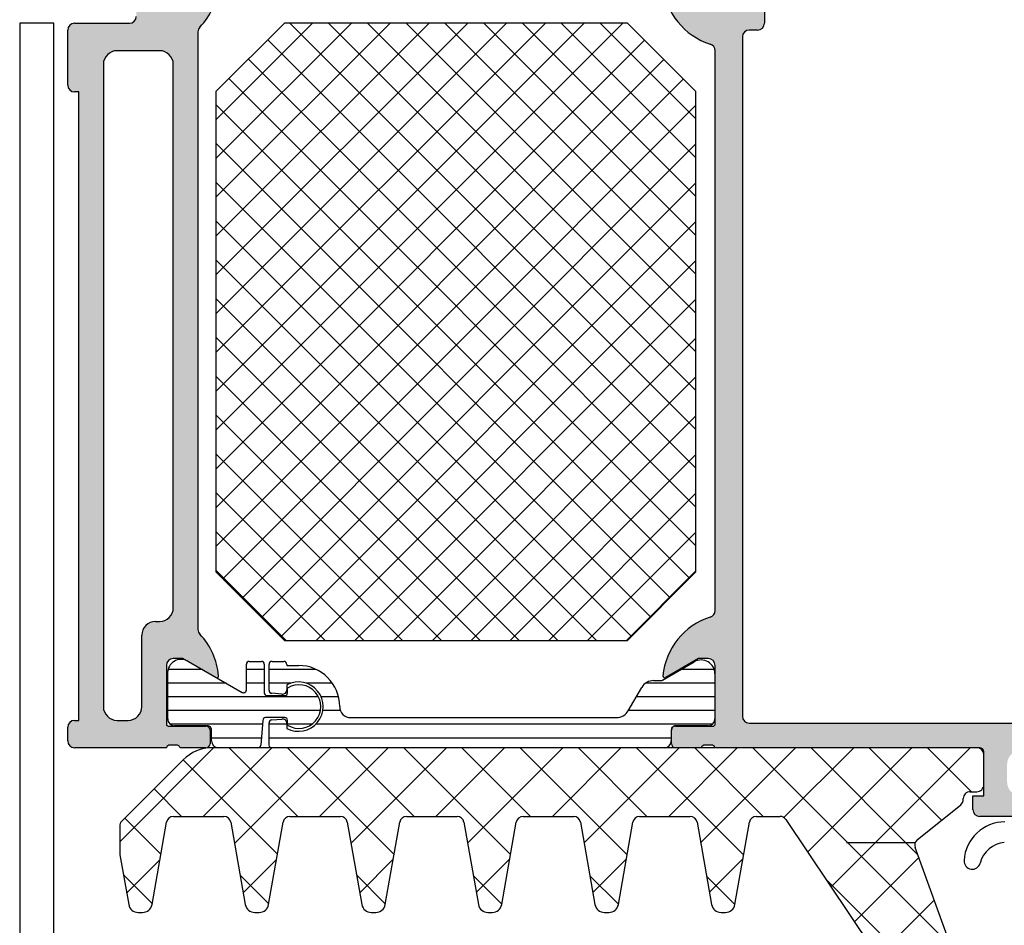
# Model space of a CAD drawing. Units: inches. Extents: x -940 to 962, y 1553 to 2584.
# Drawn here: x -220 to -149, y 2103 to 2169 of the extents above; entities that cross this region are included whole.
import ezdxf

# ---------------------------------------------------------------- set-up
doc = ezdxf.new("R2010")
doc.units = ezdxf.units.IN

msp = doc.modelspace()

# ---------------------------------------------------------------- hatches: boundary and pattern name
at = {"linetype": 'Continuous'}
h = msp.add_hatch(color=256, dxfattribs=at)
h.paths.add_polyline_path([(-166.6935262853453, 2176.269886675681), (-166.5941916151155, 2176.279853395577), (-166.4988171165983, 2176.309356184136), (-166.4112050464555, 2176.357218874078), (-166.3348482368697, 2176.421533325146), (-166.2727907957687, 2176.499735524337), (-166.2275067461837, 2176.588707804139), (-166.2008014159455, 2176.68490310518), (-166.1935262853453, 2176.769886675681), (-166.1935262853453, 2179.769886675681), (-166.1835595766265, 2179.869221344049), (-166.1540567862048, 2179.964595855604), (-166.1061940962622, 2180.052207914572), (-166.0418796358808, 2180.128564724158), (-165.9636774366904, 2180.190622174572), (-165.8747051662017, 2180.235906224157), (-165.7785098558475, 2180.262611545082), (-165.6935262853453, 2180.269886675681), (-152.9935262860909, 2180.269886675681), (-152.8792528161953, 2180.181017605047), (-152.7496016552855, 2180.116622615065), (-152.6097415765926, 2180.079268954154), (-152.4652483562186, 2180.070445784758), (-152.3218824869205, 2180.090504865553), (-152.1853595158268, 2180.138646505232), (-152.0611221851968, 2180.212951434235), (-151.9935262860909, 2180.269886675681), (-147.9935262860909, 2180.269886675681), (-147.8792528161953, 2180.181017605047), (-147.7496016552855, 2180.116622615065), (-147.6097415765926, 2180.079268954154), (-147.4652483562186, 2180.070445784758), (-147.3218824869205, 2180.090504865553), (-147.1853595158268, 2180.138646505232), (-147.0611221851968, 2180.212951434235), (-146.9935262860909, 2180.269886675681), (-140.2935262868368, 2180.269886675681), (-140.2935262868368, 2182.769886675681), (-140.2835595762535, 2182.869221344049), (-140.2540567765195, 2182.964595855604), (-140.2061940865779, 2183.052207914572), (-140.1418796355088, 2183.128564724158), (-140.0636774363179, 2183.190622174572), (-139.9747051658287, 2183.235906224157), (-139.8785098554745, 2183.262611545082), (-139.7935262868368, 2183.269886675681), (-132.9935262860909, 2183.269886675681), (-132.8941916158606, 2183.279853395577), (-132.7988171154816, 2183.309356184136), (-132.7112050453388, 2183.357218874078), (-132.6348482357521, 2183.421533325146), (-132.5727907965133, 2183.499735524337), (-132.5275067469288, 2183.588707804139), (-132.500801416691, 2183.68490310518), (-132.4935262860909, 2183.769886675681), (-132.4935262860909, 2189.169886685367), (-132.5034929966737, 2189.269221344422), (-132.5329957852314, 2189.364595854114), (-132.5808584751749, 2189.452207914944), (-132.645172926243, 2189.52856472453), (-132.7233751366098, 2189.590622174944), (-132.8123474052359, 2189.63590622453), (-132.9085427155896, 2189.662611545454), (-132.9935262860909, 2189.669886685367), (-134.9935262860909, 2189.669886685367), (-135.0928609451457, 2189.679853394087), (-135.188235456701, 2189.709356184508), (-135.2758475156688, 2189.75721887445), (-135.3522043252547, 2189.821533325519), (-135.4142617756688, 2189.89973552471), (-135.4595458252538, 2189.988707804512), (-135.4862511461788, 2190.084903105553), (-135.4935262860909, 2190.169886685367), (-135.4935262860909, 2191.46988668425), (-135.4835595755085, 2191.569221345167), (-135.4540567757745, 2191.664595854859), (-135.4061940951456, 2191.752207915689), (-135.3418796366268, 2191.828564725276), (-135.2636774355728, 2191.890622175689), (-135.1747051669468, 2191.935906225275), (-135.0785098565925, 2191.962611544337), (-134.9935262860909, 2191.96988668425), (-134.4935262860909, 2191.96988668425), (-134.4935262860909, 2190.96988668425), (-132.9935262860909, 2190.96988668425), (-132.7948569568057, 2190.989820105414), (-132.6041079467345, 2191.048825684394), (-132.4288838064476, 2191.144551064278), (-132.2761701965887, 2191.273179975729), (-132.1520552957609, 2191.429584374111), (-132.0614871965909, 2191.607528924401), (-132.0080765566036, 2191.799919535797), (-131.9935262860909, 2191.96988668425), (-131.9935262860909, 2195.96988668425), (-132.0134597053939, 2196.168556015398), (-132.0724652862355, 2196.359305025469), (-132.1681906661197, 2196.53452915458), (-132.2968195757076, 2196.687242775615), (-132.4532239759528, 2196.811357665266), (-132.6311685262431, 2196.901925764437), (-132.8235591469515, 2196.9553364156), (-132.9935262860909, 2196.96988668425), (-134.4935262860909, 2196.96988668425), (-134.4935262860909, 2195.96988668425), (-134.9935262860909, 2195.96988668425), (-135.0928609451457, 2195.979853394832), (-135.188235456701, 2196.009356185253), (-135.2758475156688, 2196.057218875195), (-135.3522043252547, 2196.121533324401), (-135.4142617756688, 2196.199735525455), (-135.4595458252538, 2196.288707805257), (-135.4862511461788, 2196.384903115611), (-135.4935262860909, 2196.46988668425), (-135.4935262860909, 2197.769886675681), (-135.4835595755085, 2197.869221344049), (-135.4540567757745, 2197.964595855604), (-135.4061940951456, 2198.052207914572), (-135.3418796366268, 2198.128564724158), (-135.2636774355728, 2198.190622174572), (-135.1747051669468, 2198.235906224157), (-135.0785098565925, 2198.262611545082), (-134.9935262860909, 2198.269886675681), (-130.9935262860909, 2198.269886675681), (-130.8941916158606, 2198.259919965099), (-130.7988171154816, 2198.230417174678), (-130.7112050453388, 2198.182554484736), (-130.6348482357521, 2198.11824003553), (-130.5727907965133, 2198.040037834476), (-130.5275067469288, 2197.951065554674), (-130.500801416691, 2197.854870255496), (-130.4935262860909, 2197.769886675681), (-130.4935262860909, 2110.269886675681), (-133.8935262864634, 2110.269886675681), (-134.9935262860909, 2111.369886684622), (-134.9935262860909, 2111.96988668425), (-133.4935262860909, 2111.96988668425), (-133.2948569568057, 2111.989820105414), (-133.1041079467345, 2112.048825684394), (-132.9288838064476, 2112.144551064278), (-132.7761701965887, 2112.273179975729), (-132.6520552957609, 2112.429584374111), (-132.5614871965909, 2112.607528924401), (-132.5080765566036, 2112.799919535797), (-132.4935262860909, 2112.96988668425), (-132.4935262860909, 2114.269886675681), (-132.5134597053939, 2114.46855601428), (-132.5724652862355, 2114.659305024351), (-132.6681906661197, 2114.834529155325), (-132.7968195757076, 2114.987242774497), (-132.9532239759528, 2115.111357664149), (-133.1311685262431, 2115.201925765182), (-133.3235591469515, 2115.255336414482), (-133.4935262860909, 2115.269886675681), (-139.4935262860909, 2115.269886675681), (-139.6077943952937, 2115.358756305109), (-139.7374404153034, 2115.423152874615), (-139.8772957759161, 2115.460509115289), (-140.021784876119, 2115.469335745479), (-140.1651473963816, 2115.449280885439), (-140.3016679255475, 2115.401144045796), (-140.4259038163523, 2115.326844294946), (-140.4935262860909, 2115.269886675681), (-147.4935262860909, 2115.269886675681), (-147.6921956153765, 2115.249953254517), (-147.8829446254481, 2115.190947675537), (-148.0581687564209, 2115.095222295653), (-148.2108823755939, 2114.966593395378), (-148.3349972652459, 2114.81018898582), (-148.425565366279, 2114.63224443553), (-148.4789760155786, 2114.439853824134), (-148.4935262860909, 2114.269886675681), (-148.4935262860909, 2112.96988668425), (-148.4735928667883, 2112.771217345651), (-148.4145872766335, 2112.58046833558), (-148.3188618967488, 2112.405244204606), (-148.1902329964746, 2112.252530585434), (-148.033828586917, 2112.128415695782), (-147.8558840366259, 2112.037847594749), (-147.6634934252306, 2111.984436954762), (-147.4935262860909, 2111.96988668425), (-144.9935262860909, 2111.96988668425), (-144.9935262860909, 2111.46988668425), (-145.0134597053939, 2111.271217345651), (-145.0724652862355, 2111.08046833558), (-145.1681906661197, 2110.905244204606), (-145.2968195757076, 2110.752530585434), (-145.4532239759528, 2110.628415695782), (-145.6311685262431, 2110.537847594749), (-145.8235591469515, 2110.484436954762), (-145.9935262860909, 2110.46988668425), (-150.4935262860909, 2110.46988668425), (-150.5928609451457, 2110.479853394832), (-150.688235456701, 2110.509356185253), (-150.7758475156688, 2110.557218875195), (-150.8522043252547, 2110.621533324401), (-150.9142617756688, 2110.699735525455), (-150.9595458252538, 2110.788707805257), (-150.9862511461788, 2110.884903115611), (-150.9935262860909, 2110.96988668425), (-150.9935262860909, 2111.96988668425), (-150.1935262853453, 2111.96988668425), (-150.1935262853453, 2115.169886685367), (-150.1995063169111, 2115.229487474467), (-150.2172079855759, 2115.286712184008), (-150.2459255965605, 2115.339279425721), (-150.2845142768879, 2115.385093504022), (-150.3314355952848, 2115.422327974271), (-150.384818956833, 2115.449498405139), (-150.4425361367125, 2115.465521605145), (-150.4935262860909, 2115.46988668425), (-169.7935262868368, 2115.46988668425), (-169.814521266725, 2115.52146333402), (-169.8453444564898, 2115.567840834539), (-169.8847670057967, 2115.607170255314), (-169.9312172854493, 2115.63788364401), (-169.9828434666797, 2115.658756564762), (-170.0375873657126, 2115.66895687526), (-170.0667152857591, 2115.669887685608), (-170.5203092867682, 2115.669887685608), (-170.5758246561695, 2115.665453485604), (-170.6293524863377, 2115.650078474935), (-170.6787587763929, 2115.624375605415), (-170.7220738554556, 2115.589369564708), (-170.7575708856989, 2115.546455945279), (-170.7838347261959, 2115.497345555033), (-170.7935132855728, 2115.46988668425), (-172.6735242853129, 2115.46988668425), (-172.7331250855873, 2115.475866704639), (-172.7903497858156, 2115.493568384479), (-172.8429170256659, 2115.522285995464), (-172.8887311151439, 2115.560874664615), (-172.9259655760789, 2115.607795984875), (-172.9531360162605, 2115.661179355736), (-172.9691592069526, 2115.718896535616), (-172.9735242860575, 2115.769886675681), (-172.9735242860575, 2116.749861005153), (-172.9675442563548, 2116.809461794253), (-172.9498425858274, 2116.866686505656), (-172.9211249655295, 2116.919253745507), (-172.8825362963785, 2116.965067825671), (-172.8356149761184, 2117.002302294056), (-172.7822316052575, 2117.029472724925), (-172.7245144253775, 2117.045495915617), (-172.6735242853129, 2117.049860994722), (-169.9135262860168, 2117.049860994722), (-169.8896859666515, 2117.052253014799), (-169.8667960861876, 2117.059333685245), (-169.8457691861495, 2117.070820724051), (-169.8274435555745, 2117.086256194319), (-169.8125497667297, 2117.105024724658), (-169.8016815954993, 2117.12637807561), (-169.7952723154976, 2117.149464945699), (-169.7935262868368, 2117.169861005078), (-169.7935262868368, 2121.46988668425), (-169.8034929955556, 2121.569221345167), (-169.8329957859773, 2121.664595854859), (-169.8808584759195, 2121.752207915689), (-169.9451729251255, 2121.828564725276), (-170.0233751261785, 2121.890622175689), (-170.1123474059805, 2121.935906225275), (-170.2085427163347, 2121.962611544337), (-170.2935262868368, 2121.96988668425), (-170.9935262860909, 2121.96988668425), (-173.3863466052517, 2120.588391225244), (-173.4114870863218, 2120.577055485378), (-173.4383784966726, 2120.570940344985), (-173.4659487554986, 2120.570289594512), (-173.4930987363869, 2120.575129184331), (-173.5187460357506, 2120.585266174208), (-173.5418681955148, 2120.600296435337), (-173.5615433963198, 2120.619620754774), (-173.5769872559417, 2120.642468725722), (-173.5875840751637, 2120.6679294849), (-173.5929113855768, 2120.694987985696), (-173.5928617665727, 2120.721538755502), (-173.3963509766568, 2121.700341404806), (-173.0092992359955, 2122.620592485573), (-172.4471370956103, 2123.445604515653), (-171.7322761962369, 2124.142486854847), (-170.8932157555778, 2124.683456994052), (-170.1411072952856, 2124.993684565108), (-170.0495387768556, 2125.033457884024), (-169.9676972652037, 2125.09063023461), (-169.8988455260355, 2125.162922355737), (-169.8457284668639, 2125.247452165391), (-169.8104636954326, 2125.340849734302), (-169.7944570953205, 2125.439391605015), (-169.7935262868368, 2125.46988668425), (-169.7935262868368, 2166.269886675681), (-169.8034929955556, 2166.369221344049), (-169.8329957859773, 2166.464595855604), (-169.8808584759195, 2166.552207914572), (-169.9451729251255, 2166.628564724158), (-170.0233751261785, 2166.690622174572), (-170.1123474059805, 2166.735906224157), (-170.1411072952856, 2166.746088794823), (-171.0567925261516, 2167.143821954186), (-171.8752076352198, 2167.715545504745), (-172.5637249952365, 2168.438466624747), (-173.0948955962617, 2169.283764745499), (-173.4475433366556, 2170.217740484904), (-173.5928617665727, 2171.018234604429), (-173.5928102662965, 2171.045812494512), (-173.5872809166267, 2171.072830434348), (-173.5764941355396, 2171.098211295362), (-173.5608799854476, 2171.120943234693), (-173.5410609362825, 2171.140119984205), (-173.5178271165296, 2171.154977045413), (-173.4921047767807, 2171.164922115784), (-173.4649193963219, 2171.169558694045), (-173.4373547664095, 2171.168701955508), (-173.4105098067039, 2171.162386044319), (-173.3863466052517, 2171.151382134687), (-170.9935262860909, 2169.769886675681), (-170.2935262868368, 2169.769886675681), (-170.1941916166056, 2169.779853395577), (-170.0988171162267, 2169.809356184136), (-170.0112050460839, 2169.857218874078), (-169.9348482364967, 2169.921533325146), (-169.8727907953967, 2169.999735524337), (-169.8275067458103, 2170.088707804139), (-169.8008014155735, 2170.18490310518), (-169.7935262868368, 2170.269886675681), (-169.7935262868368, 2174.569912364166), (-169.795918295737, 2174.593752685394), (-169.8029989661827, 2174.616642563994), (-169.8144860161651, 2174.637669454719), (-169.8299214752574, 2174.655995094608), (-169.8486900055968, 2174.670888885315), (-169.8700433565486, 2174.681757054682), (-169.8931302266378, 2174.688166325371), (-169.9135262860168, 2174.689912365209), (-172.6735242853129, 2174.689912365209), (-172.7331250855873, 2174.695892385598), (-172.7903497858156, 2174.713594065438), (-172.8429170256659, 2174.742311674561), (-172.8887311151439, 2174.780900345575), (-172.9259655760789, 2174.827821675147), (-172.9531360162605, 2174.881205034833), (-172.9691592069526, 2174.938922214712), (-172.9735242860575, 2174.989912364091), (-172.9735242860575, 2175.96988668425), (-172.9675442563548, 2176.029487475212), (-172.9498425858274, 2176.086712184753), (-172.9211249655295, 2176.139279424604), (-172.8825362963785, 2176.185093504767), (-172.8356149761184, 2176.222327975016), (-172.7822316052575, 2176.249498404022), (-172.7245144253775, 2176.265521604027), (-172.6735242853129, 2176.269886675681), (-170.7935132855728, 2176.269886675681), (-170.7725117566247, 2176.218306114356), (-170.7416813863629, 2176.171926084365), (-170.7022512765789, 2176.132595624234), (-170.6557933954705, 2176.101882695611), (-170.6041598567913, 2176.081011745538), (-170.5494091367523, 2176.070814825054), (-170.5203092867682, 2176.069885685499), (-170.0667152857591, 2176.069885685499), (-170.0112058451573, 2176.074317724835), (-169.9576834054847, 2176.08968944421), (-169.9082817459657, 2176.115388024058), (-169.864970356803, 2176.150388944353), (-169.8294759063228, 2176.193296815659), (-169.8032134665355, 2176.242401034962), (-169.7935262868368, 2176.269886675681)])
h.paths.add_polyline_path([(-167.7935262868368, 2167.269886675681), (-167.7835595762535, 2167.369221344049), (-167.7540567765195, 2167.464595855604), (-167.7061940865779, 2167.552207914572), (-167.6418796355088, 2167.628564724158), (-167.5636774363179, 2167.690622174572), (-167.4747051658287, 2167.735906224157), (-167.3785098554745, 2167.762611545082), (-167.2935262868368, 2167.769886675681), (-166.6935262853453, 2167.769886675681), (-166.5941916151155, 2167.779853395577), (-166.4988171165983, 2167.809356184136), (-166.4112050464555, 2167.857218874078), (-166.3348482368697, 2167.921533325146), (-166.2727907957687, 2167.999735524337), (-166.2275067461837, 2168.088707804139), (-166.2008014159455, 2168.18490310518), (-166.1935262853453, 2168.269886675681), (-166.1935262853453, 2174.06988668574), (-166.1835595766265, 2174.169221344795), (-166.1540567862048, 2174.264595854487), (-166.1061940962622, 2174.352207915317), (-166.0418796358808, 2174.428564724903), (-165.9636774366904, 2174.490622175317), (-165.8747051662017, 2174.535906224902), (-165.7785098558475, 2174.562611545827), (-165.6935262853453, 2174.56988668574), (-164.8935262864634, 2174.56988668574), (-164.7941916162326, 2174.579853394459), (-164.6988171158537, 2174.609356184881), (-164.6112050457109, 2174.657218874823), (-164.5348482361246, 2174.721533324029), (-164.4727907968868, 2174.799735525082), (-164.4275067361255, 2174.888707804884), (-164.4008014152005, 2174.984903104063), (-164.3935262864634, 2175.06988668574), (-164.3935262864634, 2178.06988668574), (-164.3835595758815, 2178.169221344795), (-164.3540567854598, 2178.264595854487), (-164.3061940955176, 2178.352207915317), (-164.2418796351353, 2178.428564724903), (-164.1636774359454, 2178.490622175317), (-164.0747051561439, 2178.535906224902), (-163.9785098569646, 2178.562611545827), (-163.8935262864634, 2178.56988668574), (-156.2935262868368, 2178.56988668574), (-155.4935262860909, 2177.769886675681), (-144.4935262860909, 2177.769886675681), (-143.6935262853453, 2178.56988668574), (-139.5935262857188, 2178.56988668574), (-139.3948569564322, 2178.589820105042), (-139.2041079463615, 2178.648825684022), (-139.0288838060756, 2178.744551065769), (-138.8761701962153, 2178.873179975356), (-138.7520552953888, 2179.029584375601), (-138.6614871962179, 2179.207528924029), (-138.6080765562315, 2179.399919535424), (-138.5935262857188, 2179.56988668574), (-138.5935262857188, 2181.06988668574), (-138.5835595751369, 2181.169221344795), (-138.5540567865778, 2181.264595854487), (-138.5061940966357, 2181.352207915317), (-138.4418796362534, 2181.428564724903), (-138.3636774351999, 2181.490622175317), (-138.2747051665733, 2181.535906224902), (-138.1785098562195, 2181.562611545827), (-138.0935262857188, 2181.56988668574), (-132.9935262860909, 2181.56988668574), (-132.8941916158606, 2181.559919975157), (-132.7988171154816, 2181.530417175423), (-132.7112050453388, 2181.482554485481), (-132.6348482357521, 2181.418240034412), (-132.5727907965133, 2181.340037835221), (-132.5275067469288, 2181.251065555419), (-132.500801416691, 2181.154870254378), (-132.4935262860909, 2181.06988668574), (-132.4935262860909, 2117.769886675681), (-132.5034929966737, 2117.670552014764), (-132.5329957852314, 2117.575177505072), (-132.5808584751749, 2117.487565444242), (-132.645172926243, 2117.411208634655), (-132.7233751366098, 2117.349151184242), (-132.8123474052359, 2117.303867134656), (-132.9085427155896, 2117.277161815594), (-132.9935262860909, 2117.269886675681), (-167.2935262868368, 2117.269886675681), (-167.3928609458908, 2117.279853395577), (-167.4882354555839, 2117.309356184136), (-167.5758475164139, 2117.357218874078), (-167.6522043259997, 2117.421533325146), (-167.7142617764139, 2117.499735524337), (-167.7595458259989, 2117.588707804139), (-167.7862511469239, 2117.68490310518), (-167.7935262868368, 2117.769886675681)], flags=16)
h = msp.add_hatch(color=256, dxfattribs=at)
h.paths.add_polyline_path([(-209.066152966227, 2115.669860924985), (-209.0106375856508, 2115.665426724981), (-208.9571097666576, 2115.650051714312), (-208.9077034766037, 2115.624348844792), (-208.8643883956775, 2115.589342815261), (-208.8288913561219, 2115.546429184656), (-208.8026275268007, 2115.497318805586), (-208.7929489562471, 2115.469859925489), (-206.9129379565079, 2115.469859925489), (-206.8533371655449, 2115.475839955192), (-206.7961124560047, 2115.493541625719), (-206.7435452161535, 2115.522259234841), (-206.6977311359901, 2115.560847915168), (-206.6604966657419, 2115.607769235428), (-206.6333262367357, 2115.661152595113), (-206.6173030460436, 2115.718869774993), (-206.6129379557628, 2115.769859924372), (-206.6129379557628, 2116.74983424453), (-206.618917985465, 2116.809435044806), (-206.6366196653057, 2116.866659745033), (-206.6653372762908, 2116.919226984884), (-206.7039259454418, 2116.965041065048), (-206.7508472657019, 2117.002275535296), (-206.8042306365628, 2117.029445964302), (-206.8619478164428, 2117.045469164308), (-206.9129379565079, 2117.049834245275), (-209.6729359558035, 2117.049834245275), (-209.6967762863446, 2117.052226254176), (-209.7196661668077, 2117.059306924622), (-209.7406930556708, 2117.070793965291), (-209.759018695559, 2117.086229435559), (-209.7739124769528, 2117.104997964035), (-209.7847806463196, 2117.126351314987), (-209.7911899263213, 2117.149438185077), (-209.7929359661598, 2117.169834244456), (-209.7929359661598, 2121.469859925489), (-209.7829692462637, 2121.569194584544), (-209.7534664558425, 2121.664569094236), (-209.7056037659008, 2121.752181155066), (-209.6412893166948, 2121.828537964653), (-209.5630871156409, 2121.890595415066), (-209.4741148358394, 2121.935879464652), (-209.377919536661, 2121.962584785576), (-209.2929359661598, 2121.969859925489), (-208.592935955729, 2121.969859925489), (-206.2001156365677, 2120.588364464621), (-206.1749751554985, 2120.577028724756), (-206.1480837451477, 2120.570913584362), (-206.1205134863217, 2120.570262845065), (-206.0933635166098, 2120.575102434884), (-206.0677162060697, 2120.585239424761), (-206.0445940556187, 2120.600269674714), (-206.0249188455005, 2120.619593994151), (-206.0094749951918, 2120.642441965099), (-205.9988781759698, 2120.667902724277), (-205.9935508562435, 2120.694961234386), (-205.9936004752476, 2120.721512004192), (-206.1766222367246, 2121.702926365118), (-206.5509726764817, 2122.628416964244), (-207.1017276352459, 2123.461087414454), (-207.3552894262775, 2123.748610564898), (-207.4165825551559, 2123.827413254808), (-207.4609982358475, 2123.916822194512), (-207.4867657354289, 2124.013272944297), (-207.4932368366231, 2124.093455345761), (-207.4932368366231, 2167.646291324328), (-207.4832701260407, 2167.745625994559), (-207.4537673263053, 2167.841000494938), (-207.4059046363641, 2167.928612565081), (-207.3552894262775, 2167.99113610519), (-206.7423580760315, 2168.779162935372), (-206.2982013156816, 2169.673252345453), (-206.0405262658555, 2170.637759824674), (-205.9936004752476, 2171.018234675209), (-205.9936519755229, 2171.045812565293), (-205.9991813363686, 2171.072830505128), (-206.0099681062807, 2171.098211375456), (-206.0255822563727, 2171.120943305473), (-206.0454013167123, 2171.140120064299), (-206.0686351364657, 2171.154977125506), (-206.0943574762155, 2171.164922184701), (-206.1215428454989, 2171.169558764826), (-206.1491074754108, 2171.168702024426), (-206.1759524462927, 2171.1623861151), (-206.2001156365677, 2171.15138221478), (-208.592935955729, 2169.769886755775), (-209.2929359661598, 2169.769886755775), (-209.3922706252147, 2169.779853464495), (-209.4876451367695, 2169.809356254916), (-209.5752571957369, 2169.857218944858), (-209.6516140053227, 2169.921533394064), (-209.7136714557369, 2169.999735604431), (-209.7589555053219, 2170.08870787492), (-209.7856608262468, 2170.184903185274), (-209.7929359661598, 2170.269886755775), (-209.7929359661598, 2174.569912434946), (-209.7905439460828, 2174.593752754311), (-209.7834632756367, 2174.616642634775), (-209.7719762368306, 2174.637669534813), (-209.7565407665625, 2174.655995165389), (-209.7377722362235, 2174.670888954233), (-209.7164188964475, 2174.681757125463), (-209.6933320151825, 2174.688166405465), (-209.6729359558035, 2174.689912434127), (-206.9129379565079, 2174.689912434127), (-206.8533371655449, 2174.695892465691), (-206.7961124560047, 2174.713594134356), (-206.7435452161535, 2174.742311745341), (-206.6977311359901, 2174.780900425668), (-206.6604966657419, 2174.827821744065), (-206.6333262367357, 2174.881205105613), (-206.6173030460436, 2174.938922294806), (-206.6129379557628, 2174.989912434872), (-206.6129379557628, 2175.96988675503), (-206.618917985465, 2176.029487555306), (-206.6366196653057, 2176.086712255533), (-206.6653372762908, 2176.139279495384), (-206.7039259454418, 2176.185093584861), (-206.7508472657019, 2176.222328045796), (-206.8042306365628, 2176.249498474802), (-206.8619478164428, 2176.265521674808), (-206.9129379565079, 2176.269886755775), (-208.7929489562471, 2176.269886755775), (-208.8139504851956, 2176.218306185137), (-208.8447808666338, 2176.171926155146), (-208.8842109652419, 2176.132595695015), (-208.930668855663, 2176.101882775705), (-208.9823023962035, 2176.081011814456), (-209.037053116243, 2176.070814895834), (-209.066152966227, 2176.069885754417), (-209.5197469653745, 2176.069885754417), (-209.5752563966621, 2176.074317795615), (-209.6287788363356, 2176.089689524304), (-209.6781804958537, 2176.115388104151), (-209.7214918961927, 2176.150389015134), (-209.756986335497, 2176.193296884577), (-209.7832487752848, 2176.242401115056), (-209.7929359661598, 2176.269886755775), (-210.4929359654147, 2176.269886755775), (-210.5326698260565, 2176.273873434793), (-210.5708196262076, 2176.285674554686), (-210.6058644565005, 2176.304819635506), (-210.6364071766097, 2176.330545415561), (-210.6612301567748, 2176.361826294492), (-210.6793437754914, 2176.397415205296), (-210.6900259057234, 2176.435893324594), (-210.6929359665319, 2176.46988675503), (-210.6929359665319, 2177.769886714797), (-210.7029026752516, 2177.869221385028), (-210.7324054656729, 2177.964595885407), (-210.7802681556159, 2178.05220795555), (-210.8445826066836, 2178.128564765136), (-210.9227848058745, 2178.19062221555), (-211.0117570856769, 2178.235906265135), (-211.1079523867179, 2178.262611584197), (-211.1929359665319, 2178.269886714797), (-211.4929359654147, 2178.269886714797), (-211.5922706263314, 2178.259920004215), (-211.6876451360245, 2178.230417215656), (-211.7752571968545, 2178.182554525714), (-211.8516140064407, 2178.118240074645), (-211.9136714568544, 2178.040037875454), (-211.9589555064395, 2177.951065595652), (-211.9856608255018, 2177.854870285298), (-211.9929359654147, 2177.769886714797), (-211.9929359654147, 2168.769886714797), (-212.0029026759967, 2168.670552055742), (-212.0324054664188, 2168.575177544187), (-212.0802681563605, 2168.48756548522), (-212.1445826055665, 2168.411208675634), (-212.2227848066195, 2168.34915122522), (-212.3117570864215, 2168.303867175634), (-212.4079523855999, 2168.27716185471), (-212.4929359654147, 2168.269886714797), (-216.4929359654147, 2168.269886714797), (-216.5922706263314, 2168.259920004215), (-216.6876451360245, 2168.230417215656), (-216.7752571968545, 2168.182554525714), (-216.8516140064407, 2168.118240074645), (-216.9136714568544, 2168.040037875454), (-216.9589555064395, 2167.951065595652), (-216.9856608255018, 2167.854870285298), (-216.9929359654147, 2167.769886714797), (-216.9929359654147, 2163.769886714797), (-216.9829692455182, 2163.670552055742), (-216.9534664569605, 2163.575177544187), (-216.9056037651558, 2163.48756548522), (-216.8412893159498, 2163.411208675634), (-216.7630871167585, 2163.34915122522), (-216.6741148369565, 2163.303867175634), (-216.5779195359155, 2163.27716185471), (-216.4929359654147, 2163.269886714797), (-216.1929382464095, 2163.269886714797), (-216.1929382464095, 2117.469859925489), (-216.4929382452929, 2117.469859925489), (-216.5922729155222, 2117.459893214907), (-216.6876474159017, 2117.430390424486), (-216.7752594860453, 2117.382527734544), (-216.8516162956316, 2117.318213274162), (-216.9136737460449, 2117.240011074971), (-216.9589577956308, 2117.151038795169), (-216.9856631165549, 2117.054843494128), (-216.9929382452929, 2116.969859925489), (-216.9929382452929, 2115.969859925489), (-216.9829715365727, 2115.870525255259), (-216.9534687461519, 2115.77515075488), (-216.9056060562089, 2115.687538684736), (-216.8412916051407, 2115.61118187515), (-216.7630894059498, 2115.54912443405), (-216.6741171261474, 2115.503840375151), (-216.5779218269695, 2115.477135054226), (-216.4929382452929, 2115.469859925489), (-209.7929359661598, 2115.469859925489), (-209.7719409769588, 2115.521436575259), (-209.7411177965068, 2115.567814075779), (-209.7016952360223, 2115.607143494691), (-209.6552449563696, 2115.63785688525), (-209.6036187751392, 2115.658729804139), (-209.5488748761077, 2115.668930125813), (-209.5197469653745, 2115.669860924985)])
h.paths.add_polyline_path([(-209.292939035799, 2165.270093295183), (-209.3129134966239, 2165.468758504297), (-209.3719584854493, 2165.659495334532), (-209.4677200565297, 2165.834699684213), (-209.5963805156007, 2165.987386734615), (-209.7528105551555, 2166.111469314824), (-209.9307738157163, 2166.202000654693), (-210.1231754651476, 2166.255371555145), (-210.2927324554139, 2166.269886714797), (-213.3929351965148, 2166.269886714797), (-213.5916045258004, 2166.249953295495), (-213.7823535451848, 2166.190947714652), (-213.9575776761576, 2166.095222334768), (-214.1102912860179, 2165.96659342518), (-214.2344061868448, 2165.810189024936), (-214.3249742860157, 2165.632244474645), (-214.3783849260017, 2165.439853865113), (-214.3929351965148, 2165.269886714797), (-214.3929351965148, 2118.469859925489), (-214.3730017753496, 2118.271190594341), (-214.3139961963693, 2118.08044158427), (-214.2182708164855, 2117.905217455159), (-214.0896419068977, 2117.752503834124), (-213.9332375066538, 2117.628388935159), (-213.7552929563626, 2117.537820834126), (-213.5629023468305, 2117.484410194139), (-213.3929351965148, 2117.469859925489), (-212.5929390160545, 2117.469859925489), (-212.3942696867693, 2117.489793344791), (-212.2035206655219, 2117.548798925634), (-212.0282965364117, 2117.644524305518), (-211.8755829265529, 2117.773153215106), (-211.751468025725, 2117.92955761535), (-211.6608999265536, 2118.107502165641), (-211.6074892865677, 2118.299892775174), (-211.5929390160545, 2118.469859925489), (-211.5929390160545, 2123.669859924744), (-211.573005585577, 2123.86852925403), (-211.5140000065967, 2124.059278264101), (-211.4182746267129, 2124.234502395074), (-211.2896457264374, 2124.387216014247), (-211.1332413168807, 2124.511330905761), (-210.9552967665895, 2124.601899004932), (-210.7629061551947, 2124.655309654232), (-210.5929390160545, 2124.669859924744), (-210.292939035799, 2124.669859924744), (-210.0942697065134, 2124.689793344046), (-209.9035206964413, 2124.748798924889), (-209.728296565469, 2124.844524304773), (-209.5755829462969, 2124.973153214361), (-209.451468045469, 2125.129557614605), (-209.3608999462976, 2125.307502164896), (-209.3074893063117, 2125.499892774429), (-209.292939035799, 2125.669859924744)], flags=16)

# ---------------------------------------------------------------- linework, layer by layer
for p, q in [((-166.1935262853453, 2174.06988668574), (-166.1935262853453, 2168.269886675681)), ((-217.9935262860909, 2168.269886714797), (-220.4935262860909, 2168.269886714797)), ((-220.4935262860909, 2168.269886714797), (-220.4935262860909, 2063.579498305376)), ((-217.9935262860909, 2063.579498305376), (-217.9935262860909, 2168.269886714797)), ((-216.4929359654147, 2168.269886714797), (-212.4929359654147, 2168.269886714797)), ((-201.1800986394728, 2168.288651612772), (-206.1800986394728, 2163.288651612772)), ((-206.1800986394728, 2161.241537234669), (-199.1329842613691, 2168.288651612772)), ((-206.1800986394728, 2158.413110109923), (-196.3045571366229, 2168.288651612773)), ((-206.1800986394728, 2155.584682985177), (-193.4761300118766, 2168.288651612773)), ((-206.1800986394728, 2152.75625586043), (-190.6477028871304, 2168.288651612773)), ((-206.1800986394728, 2149.927828735684), (-187.8192757623842, 2168.288651612773)), ((-206.1800986394728, 2147.099401610938), (-184.990848637638, 2168.288651612773)), ((-206.1800986394728, 2144.270974486192), (-182.1624215128918, 2168.288651612773)), ((-206.1800986394728, 2141.442547361446), (-179.3339943881456, 2168.288651612773)), ((-206.1800986394728, 2138.614120236699), (-176.5055672633994, 2168.288651612773)), ((-176.1800986394728, 2168.288651612772), (-201.1800986394728, 2168.288651612772)), ((-200.7998456750461, 2168.288651612773), (-171.1800986394728, 2138.6689045772)), ((-197.9714185502999, 2168.288651612773), (-171.1800986394728, 2141.497331701946)), ((-195.1429914255536, 2168.288651612773), (-171.1800986394728, 2144.325758826692)), ((-192.3145643008074, 2168.288651612773), (-171.1800986394728, 2147.154185951438)), ((-189.4861371760612, 2168.288651612773), (-171.1800986394728, 2149.982613076184)), ((-186.657710051315, 2168.288651612773), (-171.1800986394728, 2152.811040200931)), ((-183.8292829265688, 2168.288651612772), (-171.1800986394728, 2155.639467325677)), ((-181.0008558018226, 2168.288651612772), (-171.1800986394728, 2158.467894450423)), ((-178.1724286770764, 2168.288651612772), (-171.1800986394728, 2161.296321575169)), ((-176.1800986394728, 2168.288651612772), (-171.1800986394728, 2163.288651612772)), ((-216.9929359654147, 2163.769886714797), (-216.9929359654147, 2167.769886714797)), ((-207.4932368371865, 2167.646291324328), (-207.4932368366231, 2124.093455345761)), ((-166.6935262853453, 2167.769886675681), (-167.2935262868368, 2167.769886675681)), ((-206.1800986394728, 2135.785693111953), (-174.9286193890634, 2167.037172362363)), ((-202.4041857196326, 2167.064564532613), (-171.1800986394728, 2135.840477452453)), ((-167.7935262868368, 2167.269886675681), (-167.7935262868368, 2117.769886675681)), ((-210.2927324554139, 2166.269886714797), (-213.3929351965148, 2166.269886714797)), ((-169.7935262868368, 2125.46988668425), (-169.7935262868368, 2166.269886675681)), ((-206.1800986394728, 2132.957265987207), (-173.5144058266901, 2165.62295879999)), ((-203.8183992820054, 2165.65035097024), (-171.1800986394728, 2133.012050327707)), ((-214.3929351965148, 2165.269886714797), (-214.3929351965148, 2118.469859925489)), ((-209.292939035799, 2125.669859924744), (-209.292939035799, 2165.270093295183)), ((-209.292939035799, 2165.270093295183), (-209.292939035799, 2165.270093295183)), ((-206.1800986394728, 2130.128838862461), (-172.1001922643168, 2164.208745237617)), ((-205.2326128443783, 2164.236137407867), (-171.1800986394728, 2130.183623202961)), ((-216.1929382464095, 2163.269886714797), (-216.4929359654147, 2163.269886714797)), ((-216.1929382464095, 2117.469859925489), (-216.1929382464095, 2163.269886714797)), ((-206.1800986394728, 2163.288651612772), (-206.1800986394728, 2128.288651612772)), ((-171.1800986394728, 2128.288651612772), (-171.1800986394728, 2163.288651612772)), ((-206.1800986394728, 2162.355196078215), (-171.6468264067516, 2127.821923845494)), ((-205.6859787019439, 2127.794531675243), (-171.1800986394733, 2162.300411737715)), ((-206.1800986394728, 2159.526768953469), (-173.0610399691245, 2126.407710283121)), ((-204.2717651395706, 2126.380318112871), (-171.1800986394733, 2159.471984612968)), ((-206.1800986394728, 2156.698341828722), (-174.4752535314979, 2124.993496720748)), ((-202.8575515771977, 2124.966104550498), (-171.1800986394733, 2156.643557488222)), ((-206.1800986394728, 2153.869914703977), (-175.8894670938712, 2123.579283158374)), ((-201.4433380148248, 2123.551890988124), (-171.1800986394733, 2153.815130363476)), ((-206.1800986394728, 2151.04148757923), (-178.4272626730153, 2123.288651612772)), ((-198.8781502654301, 2123.288651612772), (-171.1800986394728, 2150.98670323873)), ((-206.1800986394728, 2148.213060454484), (-181.2556897977615, 2123.288651612772)), ((-196.0497231406839, 2123.288651612772), (-171.1800986394728, 2148.158276113983)), ((-206.1800986394728, 2145.384633329738), (-184.0841169225077, 2123.288651612772)), ((-193.2212960159377, 2123.288651612772), (-171.1800986394728, 2145.329848989237)), ((-206.1800986394728, 2142.556206204992), (-186.912544047254, 2123.288651612772)), ((-190.3928688911915, 2123.288651612772), (-171.1800986394733, 2142.501421864491)), ((-206.1800986394733, 2139.727779080245), (-189.7409711720002, 2123.288651612772)), ((-187.5644417664457, 2123.288651612772), (-171.1800986394733, 2139.672994739745)), ((-206.1800986394728, 2136.899351955499), (-192.5693982967464, 2123.288651612773)), ((-184.7360146416991, 2123.288651612772), (-171.1800986394728, 2136.844567614999)), ((-206.1800986394728, 2134.070924830753), (-195.3978254214926, 2123.288651612773)), ((-181.9075875169533, 2123.288651612772), (-171.1800986394733, 2134.016140490252)), ((-206.1800986394728, 2131.242497706007), (-198.2262525462388, 2123.288651612773)), ((-179.0791603922066, 2123.288651612772), (-171.1800986394733, 2131.187713365507)), ((-206.1800986394728, 2128.414070581261), (-201.054679670985, 2123.288651612773)), ((-201.1800986394728, 2123.288651612772), (-206.1800986394728, 2128.288651612772)), ((-176.2507332674609, 2123.288651612772), (-171.1800986394733, 2128.35928624076)), ((-171.1800986394728, 2128.288651612772), (-176.1800986394728, 2123.288651612772)), ((-210.5929390160545, 2124.669859924744), (-210.292939035799, 2124.669859924744)), ((-211.5929390160545, 2118.469859925489), (-211.5929390160545, 2123.669859924744)), ((-201.1800986394728, 2123.288651612772), (-176.1800986394728, 2123.288651612772)), ((-208.592935955729, 2121.969859925489), (-209.2929359661598, 2121.969859925489)), ((-206.2001156365677, 2120.588364464621), (-208.592935955729, 2121.969859925489)), ((-208.1730716960687, 2121.755368174444), (-204.2631573664207, 2119.508897965233)), ((-203.963520837438, 2119.68231238557), (-203.9635208366617, 2121.569877525251)), ((-203.7635086259056, 2121.76988210475), (-202.8635147368714, 2121.76988210475)), ((-202.6635025261148, 2121.569877525251), (-202.6635025261148, 2119.469879054855)), ((-202.3118142863918, 2119.658966285567), (-202.3118142863918, 2121.549885155092)), ((-202.0918142857208, 2121.769885155763), (-201.2317791866312, 2121.769885155763)), ((-201.0117791859616, 2121.549885155092), (-201.0117791859616, 2121.469885155018)), ((-173.6312135854919, 2120.396539205145), (-171.3023175658836, 2121.73679924516)), ((-170.9935262860909, 2121.96988668425), (-173.3863466052517, 2120.588391225244)), ((-170.2935262868368, 2121.96988668425), (-170.9935262860909, 2121.96988668425)), ((-209.7929359661598, 2121.469859925489), (-209.7929359661598, 2117.169834244456)), ((-209.7035248061825, 2117.579884685035), (-209.7035246962869, 2121.056426174398)), ((-207.1740924673109, 2121.181397266691), (-209.6773209702637, 2121.181397266691)), ((-202.6635025261148, 2121.181397266691), (-203.9635208366617, 2121.181397266691)), ((-198.8989824759669, 2121.181397266691), (-202.3118142863918, 2121.181397266691)), ((-201.0117791859616, 2121.469885155018), (-200.1618203861813, 2121.469885155018)), ((-169.8554700371419, 2121.181397266691), (-172.2674089797288, 2121.181397266691)), ((-169.8035262866129, 2120.870077104698), (-169.8035262866129, 2117.56988668574)), ((-169.7935262868368, 2117.169861005078), (-169.7935262868368, 2121.46988668425)), ((-205.4336223228074, 2120.181397266691), (-209.7035247239469, 2120.181397266691)), ((-202.6635025261148, 2120.181397266691), (-203.9635208366617, 2120.181397266691)), ((-200.6903550360562, 2120.181397266691), (-202.3118142863918, 2120.181397266691)), ((-197.7093072990115, 2120.181397266691), (-199.6387861311964, 2120.181397266691)), ((-169.8035262866129, 2120.181397266691), (-174.8504749870244, 2120.181397266691)), ((-174.2700807066817, 2120.369883624296), (-173.7309718454435, 2120.369883624296)), ((-201.3705755161309, 2119.375026065316), (-202.1109884461566, 2119.439803445171)), ((-201.006864335965, 2120.059190265294), (-201.0118142856468, 2119.703770335223)), ((-200.9634884061475, 2119.46988668425), (-200.9634884061475, 2119.824882404338)), ((-176.1173713958074, 2118.169958184864), (-175.1361473860397, 2119.869812124799)), ((-198.7113372713407, 2119.181397266691), (-209.7035247555577, 2119.181397266691)), ((-202.4635208366617, 2119.26988210475), (-201.1635006169035, 2119.26988210475)), ((-197.261441468132, 2119.181397266691), (-198.5220618107733, 2119.181397266691)), ((-169.8035262866129, 2119.181397266691), (-175.5335281089283, 2119.181397266691)), ((-198.5695879871869, 2118.181397266691), (-209.7035247871686, 2118.181397266691)), ((-197.105798384659, 2118.181397266691), (-198.398861880507, 2118.181397266691)), ((-176.1173713952489, 2118.169958184541), (-176.1173713958074, 2118.169958184864)), ((-169.8035262866129, 2118.181397266691), (-176.1107682980501, 2118.181397266691)), ((-216.4929382452929, 2117.469859925489), (-216.1929382464095, 2117.469859925489)), ((-213.3929351965148, 2117.469859925489), (-212.5929390160545, 2117.469859925489)), ((-202.7635086254504, 2117.469886684249), (-202.9210098466087, 2115.669883625041)), ((-201.1635006169035, 2117.669883625041), (-202.5634964263245, 2117.669883625041)), ((-202.3118142863918, 2115.669886685367), (-202.3118142863918, 2117.280804024469)), ((-202.1109884461566, 2117.499966864865), (-201.3705755161309, 2117.56474424472)), ((-201.0118142856468, 2117.235999974813), (-201.0118142856468, 2116.883323575761)), ((-200.9634884061475, 2117.114883325453), (-200.9634884061475, 2117.469879054855)), ((-196.3618197465498, 2117.669885154273), (-176.9834372760906, 2117.669886685367)), ((-167.7935262868368, 2117.769886675681), (-167.7935262868368, 2117.769886675681)), ((-167.2935262868368, 2117.269886675681), (-132.9935262860909, 2117.269886675681)), ((-216.9929382452929, 2115.969859925489), (-216.9929382452929, 2116.969859925489)), ((-209.6729359558035, 2117.049834245275), (-206.9129379565079, 2117.049834245275)), ((-202.7887516026844, 2117.181397266691), (-209.5055319074759, 2117.181397266691)), ((-206.8035693062648, 2117.080218005385), (-209.2035261864025, 2117.079886065255)), ((-206.6129379557628, 2116.74983424453), (-206.6129379557628, 2115.769859924372)), ((-206.5035276958897, 2115.969886615332), (-206.5035278057853, 2116.780218045618)), ((-206.5035278057853, 2116.780218045618), (-206.5035278057853, 2116.780218045618)), ((-201.0118142856468, 2117.181397266691), (-202.3118142863918, 2117.181397266691)), ((-199.2019658360591, 2117.181397266691), (-200.9634884061475, 2117.181397266691)), ((-169.9927399846579, 2117.181397266691), (-198.9209246746373, 2117.181397266691)), ((-172.9835315855394, 2116.769889205154), (-172.9835183067426, 2115.969883625786)), ((-172.9735242860575, 2115.769886675681), (-172.9735242860575, 2116.749861005153)), ((-170.3035211662009, 2117.069886715542), (-172.6835306367088, 2117.069894184749)), ((-172.6735242853129, 2117.049860994722), (-169.9135262860168, 2117.049860994722)), ((-202.8762521321401, 2116.181397266691), (-206.5035277245747, 2116.181397266691)), ((-172.9835218175267, 2116.181397266691), (-202.3118142863918, 2116.181397266691)), ((-209.7929359661598, 2115.469859925489), (-216.4929382452929, 2115.469859925489)), ((-213.1937189554978, 2108.628447737707), (-206.3522556010635, 2115.469911092141)), ((-209.066152966227, 2115.669860924985), (-209.5197469653745, 2115.669860924985)), ((-209.5197469653745, 2115.669860924985), (-209.5197469653745, 2115.669860924985)), ((-206.9129379565079, 2115.469859925489), (-208.7929489562471, 2115.469859925489)), ((-207.1097174418055, 2110.46980856428), (-202.1096394805768, 2115.469886525509)), ((-150.6937128553345, 2115.469588804412), (-206.4510464264254, 2115.469911664184)), ((-206.4510464264254, 2115.469911664184), (-206.4510464264254, 2115.469911664184)), ((-203.1210220555026, 2115.46988668425), (-206.0035276958897, 2115.46988668425)), ((-205.2140671183402, 2115.469904501524), (-200.2139443183728, 2110.469781701556)), ((-204.8316246648869, 2108.505260654079), (-197.8670233600897, 2115.469861958876)), ((-202.2849038863737, 2115.56996602511), (-202.3118142863918, 2115.669886685367)), ((-202.2117349362188, 2115.496794035118), (-202.2849038863737, 2115.56996602511)), ((-202.1118142852733, 2115.46988668425), (-202.2117349362188, 2115.496794035118)), ((-173.4835175467838, 2115.46988668425), (-202.1118142852733, 2115.46988668425)), ((-200.971401864304, 2115.469879934607), (-193.1983599759742, 2107.696838046277)), ((-198.6244691204924, 2110.469775511354), (-193.6244072396025, 2115.469837392244)), ((-196.7287366102678, 2115.46985536769), (-191.7286298909307, 2110.469748648353)), ((-196.3338309295214, 2108.517773015206), (-189.3817911191159, 2115.469812825612)), ((-192.4860713562316, 2115.469830800773), (-184.7005662440492, 2107.684325688591)), ((-190.1392207991803, 2110.469742458428), (-185.1391749986287, 2115.469788258979)), ((-188.2434061021959, 2115.469806233857), (-183.2433154650757, 2110.469715596737)), ((-187.8360371940762, 2108.530285376413), (-180.8965588781416, 2115.469763692347)), ((-184.0007408481597, 2115.46978166694), (-176.2027725111589, 2107.671813329939)), ((-181.6539724770828, 2110.469709406287), (-176.6539427576549, 2115.469739125715)), ((-179.7580755941235, 2115.469757100023), (-174.7580010379093, 2110.469682543809)), ((-179.3382434598739, 2108.542797736377), (-172.4113266371683, 2115.469714559082)), ((-175.5154103400873, 2115.469732533106), (-167.7049787735059, 2107.659300966525)), ((-173.1687241546938, 2110.469676354438), (-168.1687105166811, 2115.46968999245)), ((-170.7935132855723, 2115.46988668425), (-172.6735242853129, 2115.46988668425)), ((-171.2727450860511, 2115.46970796619), (-166.2726866091643, 2110.469649489303)), ((-170.8404497244792, 2108.555310097533), (-163.926094396194, 2115.469665425818)), ((-170.0667152857591, 2115.669887685608), (-170.5203092867682, 2115.669887685608)), ((-150.4935262860909, 2115.46988668425), (-169.7935262868368, 2115.46988668425)), ((-167.030079832015, 2115.469683399273), (-152.607762508967, 2101.047366076224)), ((-164.7701061581797, 2110.383012976713), (-159.6834782757073, 2115.469640859185)), ((-163.037962772341, 2107.872515675432), (-155.4408621552202, 2115.469616292553)), ((-162.7874145779792, 2115.469658832355), (-155.0193389626925, 2107.701583217069)), ((-161.33251691025, 2105.335320850404), (-151.1982460347331, 2115.469591725921)), ((-158.5447493239431, 2115.469634265439), (-153.2701455743472, 2110.195030515843)), ((-154.3020840699069, 2115.469609698522), (-151.1020655451134, 2112.269591173729)), ((-150.1935262853453, 2111.96988668425), (-150.1935262853453, 2115.169886685367)), ((-208.5723841363747, 2114.591232004966), (-213.0472723456273, 2110.116343805026)), ((-208.5752097226409, 2114.588406418705), (-201.6961537088532, 2107.709350404918)), ((-150.1937189554892, 2112.769588805194), (-150.1937189554978, 2114.969588804449)), ((-210.6965300684083, 2112.467086077353), (-208.6992587458139, 2110.469814754759)), ((-151.1937160665348, 2112.269591705333), (-150.6937218556359, 2112.269588805194)), ((-151.6937189554978, 2111.70817345513), (-151.6937189554978, 2111.769591705333)), ((-150.9935262860909, 2110.96988668425), (-150.9935262860909, 2111.96988668425)), ((-150.9935262860909, 2111.96988668425), (-150.1935262853453, 2111.96988668425)), ((-155.0446894360889, 2108.760469914805), (-151.8793813368488, 2111.319339485298)), ((-212.8178504141752, 2110.345765736001), (-210.1939474455448, 2107.721862767371)), ((-210.8417232768788, 2104.048143464531), (-209.7822630262185, 2110.056641134824)), ((-209.2898571962673, 2110.469817054849), (-205.5975742867395, 2110.469802675228)), ((-205.1051723664805, 2110.056626755204), (-204.0457146452914, 2104.048143464531)), ((-202.3417232768788, 2104.048143464531), (-201.2822688562974, 2110.05660803562)), ((-200.7898630356599, 2110.469783944468), (-197.0975684566606, 2110.469769564848)), ((-196.6051665252257, 2110.056593644823), (-195.5457146452914, 2104.048143464531)), ((-193.8417232768788, 2104.048143464531), (-192.7822746956908, 2110.05657492524)), ((-192.2898688769151, 2110.469750834088), (-188.5975626154059, 2110.469736454468)), ((-188.1051606858323, 2110.056560545619), (-187.0457146452914, 2104.048143464531)), ((-185.3417232768788, 2104.048143464531), (-184.2822805369456, 2110.056541814859)), ((-183.7898747051318, 2110.469717725571), (-180.0975567760129, 2110.469703344088)), ((-179.6051548464407, 2110.056527435239), (-178.5457146452914, 2104.048143464531)), ((-176.8417232768788, 2104.048143464531), (-175.7822863763377, 2110.056508704479)), ((-175.2898805463865, 2110.469684615191), (-171.5975509366199, 2110.46967023557)), ((-171.1051490051855, 2110.056494324859), (-170.0457146452914, 2104.048143464531)), ((-168.3417232768788, 2104.048143464531), (-167.2822922064179, 2110.056475594099)), ((-166.7898863857795, 2110.46965150481), (-165.0500623459175, 2110.469644724782)), ((-164.6350976551139, 2110.248576064985), (-155.5217838665649, 2096.690683025326)), ((-145.9935262860909, 2110.46988668425), (-150.4935262860909, 2110.46988668425)), ((-213.1937189554978, 2109.762790405582), (-213.1937189554978, 2107.76690288579)), ((-155.202430125903, 2108.53638443483), (-160.202430125903, 2108.53638443483)), ((-151.191666065361, 2097.13995803466), (-155.2004329158176, 2108.20127232505)), ((-213.1861228352595, 2107.680078794639), (-212.5457146452914, 2104.048143464531)), ((-212.6934625476756, 2104.88606345841), (-210.2659371517952, 2107.31358885429)), ((-204.1956688148516, 2104.898575816995), (-201.7627862725462, 2107.3314583593)), ((-195.6978750810172, 2104.911088176591), (-193.2596353981512, 2107.349327859457)), ((-187.2000813471595, 2104.92360053621), (-184.7564845250126, 2107.367197358357)), ((-178.7022876135384, 2104.936112895593), (-176.2533336506399, 2107.385066858491)), ((-170.2044938796753, 2104.948625255217), (-167.750182769963, 2107.402936364929)), ((-159.6270710481585, 2102.798126025376), (-154.9406736262813, 2107.484523447254)), ((-212.9273755857371, 2106.212650220444), (-210.8299032924965, 2104.115177927203)), ((-204.4242247129559, 2106.194780721901), (-202.3321095589704, 2104.102665567916)), ((-195.9210738365095, 2106.176911219693), (-193.8343158255097, 2104.090153208694)), ((-187.417922960039, 2106.159041717461), (-185.3365220920532, 2104.077640849475)), ((-178.9147720844244, 2106.141172216086), (-176.8387283585812, 2104.065128490242)), ((-170.4116212080371, 2106.123302713936), (-168.3409346250996, 2104.052616130999)), ((-161.7306268875855, 2105.927589767724), (-152.2726350723033, 2096.469597952441)), ((-157.9216251860676, 2100.260931200348), (-153.8120959374178, 2104.370460448998)), ((-211.8563492154885, 2103.469697195496), (-211.531088706683, 2103.469697195496)), ((-203.3563492154885, 2103.469697195496), (-203.031088706683, 2103.469697195496)), ((-194.8563492154885, 2103.469697195496), (-194.531088706683, 2103.469697195496)), ((-186.3563492154885, 2103.469697195496), (-186.031088706683, 2103.469697195496)), ((-177.8563492154885, 2103.469697195496), (-177.531088706683, 2103.469697195496)), ((-169.3563492154885, 2103.469697195496), (-169.031088706683, 2103.469697195496))]:
    msp.add_line(p, q, dxfattribs=at)
for centre, radius, start, end in [((-210.975815327884, 2171.439583901541), 5.000000000836011, 316.3944601924908, 355.1659605593161), ((-168.6169174210713, 2171.508109918249), 4.999999995261428, 185.6225774783195, 252.251583628873), ((-216.4929359654147, 2167.769886714797), 0.5, 90, 180), ((-212.4929359654147, 2168.769886714797), 0.5, 270, 0), ((-166.6935262853453, 2168.269886675681), 0.5, 270, 0), ((-206.9932368366226, 2167.646291324328), 0.5000000005639035, 136.3944600506722, 179.999999999987), ((-167.2935262868368, 2167.269886675681), 0.5, 90, 180), ((-213.3929351965148, 2165.269886714797), 1, 90, 180), ((-210.2929390357986, 2165.269886714797), 1.000000021337614, 0.01183618404673714, 89.98816381595326), ((-170.2935262904671, 2166.269886680655), 0.5000000036301344, 359.9999994300316, 72.25158284574606), ((-216.4929359654147, 2163.769886714797), 0.5, 180, 270), ((-210.292939035799, 2125.669859924744), 1, 270, 0), ((-170.2935262904671, 2125.469886679276), 0.5000000036299788, 287.748417154254, 5.699684264702375e-07), ((-210.5929390160545, 2123.669859924744), 1, 90, 180), ((-168.6169174210718, 2120.231663441682), 4.999999995261327, 107.748416371127, 174.3774225216804), ((-206.9932368366226, 2124.093455345761), 0.5000000000001137, 179.999999999987, 223.6055399492919), ((-210.9758153242628, 2120.300162769811), 4.999999997906253, 4.83403953609733, 43.60553982564267), ((-209.2929359661598, 2121.469859925489), 0.5, 90, 180), ((-208.7137066222172, 2120.914115527062), 0.999996070042366, 57.2729838083478, 171.8183920366328), ((-203.7630987242737, 2121.569459976577), 0.2004225473367477, 90.11718067753502, 179.8806332201984), ((-202.8639036785567, 2121.569480937322), 0.2004015448595767, 0.1133864978941184, 89.88879960451266), ((-202.0918142857208, 2121.549885155092), 0.2200000006706659, 89.99999999994789, 180), ((-201.2317791866317, 2121.549885155093), 0.2200000006702112, 359.9999999998828, 89.99999999994789), ((-170.8035262888734, 2120.870077106006), 1.000000002260585, 359.9999999250916, 119.9200636242049), ((-170.2935262868368, 2121.46988668425), 0.5, 0, 90), ((-200.1618204122587, 2118.469885119628), 3.00000003539003, 359.999999537535, 89.99999950193063), ((-206.1310557454531, 2120.707979705515), 0.138119782851096, 240.0000001491055, 5.622579258344733), ((-200.164944926853, 2118.469940835779), 1.798483261154325, 241.9085814494885, 117.9128147087031), ((-174.2700807061228, 2119.369883624619), 0.9999999996776496, 90.00000003199567, 150.004730266576), ((-173.7309718547062, 2120.569883622939), 0.1999999986426249, 270.000002653556, 299.9200684880008), ((-173.4554064964827, 2120.708006465012), 0.1381197819336362, 174.3774241165642, 300.0000001265411), ((-204.1635208359166, 2119.68231238557), 0.1999999984787132, 240.1201618310954, 2.605510395054913e-11), ((-202.4631403315293, 2119.470244270884), 0.2003625274394397, 180.1044374360746, 269.8911904758048), ((-202.0918142871483, 2119.658966287125), 0.2199999992433826, 180.0000004057692, 265.000027275068), ((-201.3418142882379, 2119.703770332917), 0.330000002591305, 265.0000291825252, 4.004799752719155e-07), ((-201.1638895632454, 2119.470283276834), 0.2004015495248776, 270.111201724248, 359.8866121735014), ((-200.1326352568526, 2118.469882864896), 1.589446667108458, 238.4843751122102, 121.5156248877898), ((-213.3929351965148, 2118.469859925489), 1, 180, 270), ((-212.5929390160545, 2118.469859925489), 1, 270, 0), ((-196.3618204115132, 2118.469885119628), 0.7999999653551416, 180.0000017342147, 270.0000476245091), ((-176.9834380751659, 2118.669886685367), 1.000000000000206, 270.0000457836118, 330.0047302345533), ((-216.4929382452929, 2116.969859925489), 0.5, 90, 180), ((-209.2035288257707, 2117.579882045667), 0.4999959804189616, 179.9996975482497, 270.0003024517113), ((-202.5631074557264, 2117.46948242506), 0.2004015774692887, 90.11120864361081, 179.8844202657232), ((-202.0918142871483, 2117.280804022911), 0.2199999992433277, 94.99997272498423, 179.9999995942829), ((-201.3418142882379, 2117.23599997712), 0.3300000025913142, 359.999999599494, 94.99997081747485), ((-201.1638923832274, 2117.469479632849), 0.2004043751204414, 0.1141951632823283, 89.88799360689414), ((-170.3035262568237, 2117.569886685727), 0.4999999702107516, 270.0005833424071, 1.472113373206026e-09), ((-167.2935262868368, 2117.769886675681), 0.5, 180, 270), ((-209.6729359613914, 2117.169834250044), 0.120000004768258, 180.0000026679905, 270.0000026679905), ((-206.9129379565079, 2116.74983424453), 0.3000000007450581, 359.999999999974, 89.99999999994789), ((-206.8035278023781, 2116.780218011663), 0.2999999965925346, 6.484854822251945e-06, 90.00792665857884), ((-172.6835315857461, 2116.769894184916), 0.2999999998349044, 89.99981874720038, 180.0009510645248), ((-172.6735242909003, 2116.749860999565), 0.2999999951571227, 89.99999893283506, 179.999998932822), ((-169.9135262916047, 2117.169860999491), 0.1200000047680306, 270.0000026680947, 2.668094754744109e-06), ((-216.4929382452929, 2115.969859925489), 0.5, 180, 270), ((-206.0035276958897, 2115.96988668425), 0.5, 180.0000078974062, 270), ((-173.4835203472617, 2115.969888724787), 0.5000020405450069, 270.0003209098243, 359.9994156999766), ((-209.5254153695564, 2115.391023471968), 0.2788950627220187, 88.83541143681614, 163.5801224731256), ((-209.0604923018336, 2115.390992822508), 0.2789255486694092, 16.4245957071576, 91.16287105402742), ((-206.4510637907902, 2112.469911666172), 2.999999998061871, 89.99966836506113, 135.0000000916868), ((-206.9129379555766, 2115.769859925303), 0.2999999998137355, 269.9999998221479, 359.9999998221479), ((-203.1214138262435, 2115.670290694376), 0.2004043930630824, 270.1120076458377, 359.8836184650123), ((-172.6735242899695, 2115.769886680338), 0.2999999960882179, 180.0000008893258, 270.0000008893128), ((-170.5259699421485, 2115.391019586503), 0.2789255451145635, 88.8371307829752, 163.5754051987354), ((-170.061046879865, 2115.391050238156), 0.2788950571931266, 16.4198762708308, 91.16458893809), ((-150.6937189554978, 2114.969588804449), 0.5000000000001137, 359.999999999987, 89.999300972775), ((-150.4935262851591, 2115.169886684436), 0.2999999998138492, 1.779042497743495e-07, 90.00000017785213), ((-151.1937189554933, 2111.769591705337), 0.5000000000040927, 89.99966894968556, 180.000000000495), ((-150.6937189554978, 2112.769588805194), 0.5000000000085245, 269.9996676686082, 359.999999999987), ((-152.1937189527939, 2111.708173460792), 0.4999999972964552, 308.9524512873744, 359.9999993511498), ((-150.4935262860909, 2110.96988668425), 0.5, 180, 270), ((-212.6937189525324, 2109.762790412741), 0.5000000029653032, 135.0000000656719, 180.0000008203319), ((-209.2898591474486, 2109.969817054016), 0.5000000008359557, 89.99977641109574, 170.0000009507682), ((-205.5975762414027, 2109.969802678982), 0.4999999962503361, 9.999998608297648, 89.99977601203577), ((-200.789864982532, 2109.969783947252), 0.4999999972201497, 89.99977690483995, 169.9999999980378), ((-197.0975704001476, 2109.969769568602), 0.4999999962498378, 9.999998608246402, 89.99977729280045), ((-192.2898708180769, 2109.969750832286), 0.5000000018064892, 89.99977755918783, 169.9999995570679), ((-188.5975645634462, 2109.969736452665), 0.500000001806527, 10.00000044297632, 89.99977677096882), ((-183.7898766583689, 2109.969717723013), 0.5000000025621166, 89.99977617545338, 169.9999997011373), ((-180.0975587240546, 2109.969703342285), 0.5000000018062997, 10.00000044293217, 89.9997767708125), ((-175.2898824985318, 2109.96968461355), 0.5000000016441244, 89.99977630062209, 169.9999997893708), ((-171.5975528837612, 2109.969670233012), 0.5000000025614041, 10.00000029883949, 89.99977687399071), ((-166.7898883324592, 2109.969651507755), 0.4999999970589702, 89.99977692693469, 170.0000002302503), ((-165.0500642907755, 2109.969644721942), 0.5000000028442481, 33.90811651944226, 89.99977713568818), ((-148.6503397690863, 2107.081491891613), 2.988444753994782, 89.9999999417929, 176.7132401353034), ((-154.7303518150261, 2108.371635937637), 0.5000000018154271, 128.952451622818, 199.9211866663902), ((-148.5147495759838, 2106.578317045625), 2.000130558141044, 95.29603404777171, 165.7481440143837), ((-212.6937189536939, 2107.766902865166), 0.5000000018038695, 179.9999976365806, 189.9999978333572), ((-151.0348557501788, 2107.218429375496), 0.6000000009018096, 176.7132406562065, 345.748144391603), ((-211.8563492181192, 2104.169697196958), 0.700000001462308, 190.0000006487843, 270.0000002153193), ((-211.5310887040519, 2104.169697196959), 0.700000001462854, 269.9999997846285, 349.9999993511755), ((-203.3563492181192, 2104.169697196958), 0.700000001462308, 190.0000006487843, 270.0000002153193), ((-203.0310887040519, 2104.169697196959), 0.700000001462854, 269.9999997846285, 349.9999993511755), ((-194.8563492181192, 2104.169697196958), 0.700000001462308, 190.0000006487843, 270.0000002153193), ((-194.5310887040519, 2104.169697196959), 0.700000001462854, 269.9999997846285, 349.9999993511755), ((-186.3563492181192, 2104.169697196958), 0.700000001462308, 190.0000006487843, 270.0000002153193), ((-186.0310887040519, 2104.169697196959), 0.700000001462854, 269.9999997846285, 349.9999993511755), ((-177.8563492181192, 2104.169697196958), 0.700000001462308, 190.0000006487843, 270.0000002153193), ((-177.5310887040519, 2104.169697196959), 0.700000001462854, 269.9999997846285, 349.9999993511755), ((-169.3563492181192, 2104.169697196958), 0.700000001462308, 190.0000006487843, 270.0000002153193), ((-169.0310887040519, 2104.169697196959), 0.700000001462854, 269.9999997846285, 349.9999993511755)]:
    msp.add_arc(centre, radius, start, end, dxfattribs=at)

doc.saveas('drawing.dxf')
